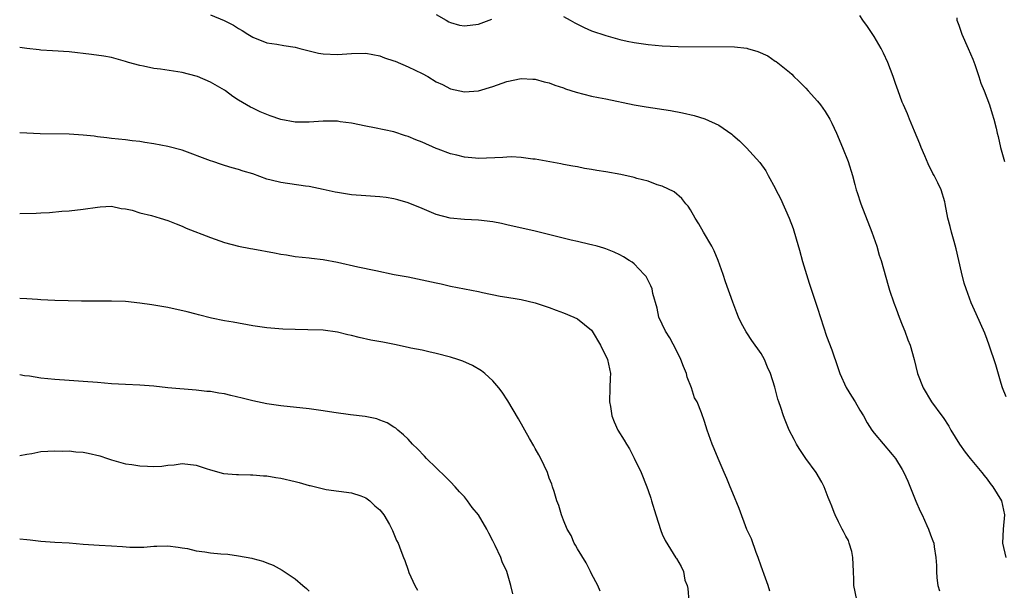
# Model space of a CAD drawing. Units: inches. Extents: x 2568000 to 2571000, y 1554000 to 1557000.
# Drawn here: x 2568000 to 2568139, y 1555216 to 1555297 of the extents above; entities that cross this region are included whole.
import ezdxf

# ---------------------------------------------------------------- set-up
doc = ezdxf.new("R2010")
doc.units = ezdxf.units.IN
doc.header["$MEASUREMENT"] = 0
doc.layers.add('LD25681554_10ft', color=73, linetype='Continuous')

msp = doc.modelspace()

# ---------------------------------------------------------------- linework, layer by layer
at = {"layer": 'LD25681554_10ft'}
for points, elevation in [([(2568027, 1555297.76), (2568028.95, 1555296.95), (2568030.28, 1555296.28), (2568031, 1555295.81), (2568031.53, 1555295.53), (2568032.33, 1555295), (2568033, 1555294.59), (2568035, 1555293.79), (2568036.42, 1555293.58), (2568037.39, 1555293.39), (2568039, 1555293.16), (2568039.66, 1555293), (2568041, 1555292.64), (2568042.34, 1555292.34), (2568043, 1555292.22), (2568045, 1555292.15), (2568047, 1555292.29), (2568049, 1555292.32), (2568051, 1555291.94), (2568051.67, 1555291.67), (2568053, 1555291.25), (2568053.17, 1555291.17), (2568055, 1555290.41), (2568057, 1555289.44), (2568057.82, 1555289), (2568059, 1555288.29), (2568059.88, 1555287.88), (2568061, 1555287.3), (2568063, 1555286.84), (2568065, 1555287), (2568067, 1555287.62), (2568069, 1555288.31), (2568071, 1555288.73), (2568072.65, 1555288.65), (2568073, 1555288.66), (2568074.27, 1555288.27), (2568075, 1555288.13), (2568075.78, 1555287.78), (2568077, 1555287.41), (2568077.29, 1555287.29), (2568078.8, 1555286.8), (2568081, 1555286.25), (2568081.96, 1555286.04), (2568083, 1555285.85), (2568087, 1555285.03), (2568088.72, 1555284.72), (2568092.19, 1555284.19), (2568093.89, 1555283.89), (2568095.52, 1555283.52), (2568097.05, 1555283.05), (2568099, 1555282.16), (2568100.86, 1555280.86), (2568101, 1555280.72), (2568101.93, 1555279.93), (2568102.93, 1555278.93), (2568104.84, 1555276.84), (2568105.66, 1555275.66), (2568106.01, 1555275), (2568107, 1555273.22), (2568107.1, 1555273), (2568107.75, 1555271.75), (2568108.98, 1555269), (2568109.53, 1555267.53), (2568109.96, 1555266.04), (2568110.45, 1555264.45), (2568110.87, 1555262.87), (2568111.41, 1555261), (2568111.79, 1555259.79), (2568113, 1555256.23), (2568114.27, 1555252.27), (2568115, 1555250.35), (2568115.87, 1555247.87), (2568116.15, 1555247), (2568117.04, 1555245.04), (2568117.8, 1555243.8), (2568118.3, 1555243), (2568119, 1555241.84), (2568119.48, 1555241), (2568120.01, 1555240.01), (2568120.67, 1555239), (2568121, 1555238.56), (2568123.56, 1555235.56), (2568124.02, 1555235), (2568125, 1555233.41), (2568125.23, 1555233), (2568125.79, 1555231.79), (2568126.93, 1555228.93), (2568127.52, 1555227.52), (2568127.81, 1555227), (2568128.49, 1555225.51), (2568128.71, 1555225), (2568129, 1555224.18), (2568129.33, 1555223.33), (2568129.44, 1555223), (2568129.49, 1555222.51), (2568129.76, 1555221), (2568129.84, 1555219.84), (2568129.84, 1555219), (2568129.91, 1555218.09), (2568130.05, 1555217), (2568130.27, 1555216.27)], 7250), ([(2568059, 1555297.81), (2568060.38, 1555297), (2568060.76, 1555296.76), (2568061, 1555296.64), (2568062.3, 1555296.3), (2568063, 1555296.19), (2568065, 1555296.44), (2568066.87, 1555297.13)], 7240), ([(2568077, 1555297.51), (2568077.94, 1555297), (2568078.6, 1555296.6), (2568079.94, 1555295.94), (2568081, 1555295.49), (2568083, 1555294.8), (2568085, 1555294.24), (2568086.03, 1555294.03), (2568087, 1555293.84), (2568089, 1555293.55), (2568091, 1555293.36), (2568093.27, 1555293.27), (2568101.21, 1555293.21), (2568103, 1555293.02), (2568103.08, 1555293), (2568104.56, 1555292.56), (2568105.93, 1555291.93), (2568107, 1555291.2), (2568107.13, 1555291.13), (2568109, 1555289.62), (2568109.33, 1555289.33), (2568109.64, 1555289), (2568110.36, 1555288.36), (2568111.35, 1555287.35), (2568111.66, 1555287), (2568113, 1555285.54), (2568113.41, 1555285), (2568114.07, 1555284.07), (2568114.71, 1555283), (2568115, 1555282.43), (2568115.68, 1555281), (2568116.53, 1555279), (2568117.32, 1555277), (2568117.94, 1555275), (2568118.26, 1555273.74), (2568118.47, 1555273), (2568118.61, 1555272.61), (2568119.11, 1555271), (2568120.66, 1555267), (2568121.37, 1555265), (2568121.74, 1555263.74), (2568122, 1555263), (2568123, 1555259.45), (2568123.19, 1555258.81), (2568123.8, 1555257), (2568124.15, 1555256.15), (2568124.53, 1555255), (2568125, 1555253.87), (2568125.34, 1555253), (2568125.78, 1555251.78), (2568126.12, 1555251), (2568126.68, 1555249), (2568127.14, 1555247), (2568127.93, 1555245), (2568129.13, 1555243), (2568130.59, 1555241), (2568130.78, 1555240.78), (2568131.58, 1555239.58), (2568131.87, 1555239), (2568133.09, 1555237), (2568133.88, 1555235.88), (2568134.59, 1555235), (2568136.24, 1555233), (2568136.57, 1555232.57), (2568137, 1555232.06), (2568137.43, 1555231.43), (2568137.8, 1555231), (2568139.05, 1555229), (2568139.49, 1555227), (2568139.3, 1555225), (2568139.2, 1555223), (2568139.65, 1555221)], 7240), ([(2568139.7, 1555243.7), (2568139.2, 1555245), (2568139, 1555245.59), (2568138.22, 1555248.22), (2568137.3, 1555251), (2568137, 1555251.8), (2568136.7, 1555252.7), (2568135.47, 1555255.47), (2568134.77, 1555257), (2568134.02, 1555259), (2568133.77, 1555259.77), (2568133.36, 1555261.36), (2568132.64, 1555264.64), (2568132.32, 1555265.68), (2568131.97, 1555267), (2568131.79, 1555267.79), (2568131.46, 1555269), (2568131.08, 1555271), (2568131, 1555271.31), (2568130.48, 1555273), (2568130.04, 1555273.96), (2568129.52, 1555275), (2568129.31, 1555275.31), (2568128.66, 1555276.66), (2568128.2, 1555277.8), (2568127.67, 1555279), (2568127.48, 1555279.48), (2568126.73, 1555281.27), (2568126.02, 1555283), (2568125.75, 1555283.75), (2568125.17, 1555285), (2568125, 1555285.4), (2568124.39, 1555287), (2568124.02, 1555288.02), (2568123.69, 1555289), (2568122.95, 1555291), (2568122.33, 1555292.33), (2568121.99, 1555293), (2568121, 1555294.68), (2568120.08, 1555296.08), (2568119.4, 1555297), (2568119, 1555297.64)], 7230), ([(2568132.7, 1555297.3), (2568132.73, 1555297), (2568133, 1555296.26), (2568133.41, 1555295), (2568134.34, 1555293), (2568135, 1555291.46), (2568135.28, 1555290.72), (2568135.83, 1555289), (2568136.1, 1555288.1), (2568136.58, 1555287), (2568137.36, 1555285), (2568137.72, 1555283.72), (2568137.97, 1555283), (2568138.27, 1555281.73), (2568138.42, 1555281), (2568138.55, 1555280.55), (2568138.9, 1555279), (2568139.49, 1555277)], 7220), ([(2568118.57, 1555215), (2568118.14, 1555217), (2568118.13, 1555217.87), (2568118.07, 1555219), (2568118, 1555221), (2568117.84, 1555221.84), (2568117.49, 1555223), (2568117.37, 1555223.37), (2568117, 1555224.01), (2568116.68, 1555224.68), (2568116.49, 1555225), (2568115.98, 1555226.02), (2568115.51, 1555227), (2568115.37, 1555227.37), (2568115, 1555228.25), (2568114.8, 1555228.81), (2568114.52, 1555229.48), (2568113.92, 1555231), (2568113.62, 1555231.62), (2568112.79, 1555233), (2568111.35, 1555235), (2568110.41, 1555236.41), (2568110, 1555237), (2568109.68, 1555237.68), (2568108.98, 1555239), (2568108.42, 1555240.42), (2568108.17, 1555241), (2568107.79, 1555242.21), (2568107.5, 1555243), (2568107.36, 1555243.36), (2568106.94, 1555245.06), (2568106.33, 1555247), (2568105.91, 1555247.91), (2568105.47, 1555249), (2568105, 1555249.83), (2568103.67, 1555251.67), (2568103, 1555252.75), (2568102.89, 1555252.89), (2568102.17, 1555254.17), (2568101.8, 1555255), (2568101.57, 1555255.57), (2568101, 1555257.11), (2568099.97, 1555259.97), (2568099.64, 1555261), (2568098.92, 1555263), (2568098.36, 1555264.36), (2568098.01, 1555265), (2568096.83, 1555267), (2568096.18, 1555268.18), (2568095.64, 1555269), (2568095, 1555270.14), (2568094.67, 1555270.67), (2568094.36, 1555271), (2568093.78, 1555271.78), (2568092.71, 1555272.71), (2568091, 1555273.52), (2568090.28, 1555273.72), (2568089, 1555274.21), (2568087.39, 1555274.61), (2568087, 1555274.74), (2568085.14, 1555275.14), (2568083, 1555275.52), (2568081.72, 1555275.72), (2568081, 1555275.87), (2568080.01, 1555276.01), (2568079, 1555276.22), (2568078.33, 1555276.33), (2568077, 1555276.58), (2568076.65, 1555276.65), (2568073, 1555277.31), (2568072.68, 1555277.32), (2568071, 1555277.56), (2568069.64, 1555277.64), (2568069, 1555277.63), (2568068.42, 1555277.58), (2568065, 1555277.44), (2568064.53, 1555277.47), (2568063, 1555277.61), (2568061.9, 1555277.9), (2568061, 1555278.1), (2568059.27, 1555278.73), (2568059, 1555278.83), (2568057, 1555279.71), (2568056.08, 1555280.08), (2568055, 1555280.55), (2568054.65, 1555280.65), (2568053, 1555281.18), (2568050.24, 1555281.76), (2568049, 1555281.99), (2568047, 1555282.42), (2568045.38, 1555282.62), (2568045, 1555282.68), (2568043, 1555282.68), (2568041, 1555282.55), (2568039.43, 1555282.57), (2568039, 1555282.56), (2568037, 1555282.95), (2568035.48, 1555283.48), (2568034.04, 1555284.04), (2568033, 1555284.55), (2568032.67, 1555284.67), (2568031, 1555285.68), (2568030.19, 1555286.19), (2568029.17, 1555287), (2568029, 1555287.11), (2568027, 1555288.23), (2568025.2, 1555289), (2568025, 1555289.07), (2568023, 1555289.6), (2568019.93, 1555290.07), (2568019, 1555290.16), (2568017.52, 1555290.48), (2568017, 1555290.56), (2568015.41, 1555291), (2568015, 1555291.14), (2568013, 1555291.7), (2568011.91, 1555291.91), (2568010.16, 1555292.15), (2568007, 1555292.49), (2568004.65, 1555292.65), (2568003, 1555292.73), (2568002.77, 1555292.77), (2568001, 1555292.98), (2568000, 1555293.13)], 7260), ([(2568106.23, 1555216.23), (2568106, 1555217), (2568105.44, 1555218.56), (2568105.22, 1555219.22), (2568105, 1555219.76), (2568104.58, 1555221), (2568104.29, 1555221.71), (2568103.62, 1555223.62), (2568103, 1555224.95), (2568101.91, 1555227.91), (2568101, 1555230.08), (2568100.64, 1555231), (2568100.14, 1555232.14), (2568099.79, 1555233), (2568098.92, 1555235), (2568098.33, 1555236.33), (2568098.06, 1555237), (2568097.35, 1555239), (2568097, 1555240.2), (2568096.57, 1555241.43), (2568095.93, 1555243), (2568095.59, 1555243.59), (2568095.13, 1555245), (2568094.51, 1555246.51), (2568094.42, 1555247), (2568094.01, 1555248.01), (2568093.64, 1555249), (2568093, 1555250.28), (2568092.06, 1555252.06), (2568091.44, 1555253), (2568090.52, 1555255), (2568090.27, 1555256.27), (2568089.69, 1555258.31), (2568089.55, 1555259), (2568089.4, 1555259.4), (2568088.71, 1555260.71), (2568088.46, 1555261), (2568087, 1555262.51), (2568086.74, 1555262.74), (2568086.32, 1555263), (2568085.5, 1555263.5), (2568085, 1555263.78), (2568084.19, 1555264.19), (2568083, 1555264.63), (2568082.74, 1555264.74), (2568081.78, 1555265), (2568081, 1555265.2), (2568080.75, 1555265.25), (2568079, 1555265.68), (2568078.12, 1555265.88), (2568075.45, 1555266.55), (2568073, 1555267.14), (2568069, 1555268.05), (2568068.22, 1555268.22), (2568067, 1555268.46), (2568065, 1555268.71), (2568063, 1555268.8), (2568060.98, 1555268.98), (2568059, 1555269.52), (2568057, 1555270.35), (2568055, 1555271.15), (2568053.56, 1555271.56), (2568053, 1555271.71), (2568051.89, 1555271.89), (2568051, 1555272), (2568049, 1555272.13), (2568047, 1555272.29), (2568045, 1555272.6), (2568044.68, 1555272.68), (2568043, 1555273.05), (2568041, 1555273.46), (2568040.49, 1555273.51), (2568037, 1555274.01), (2568035.62, 1555274.38), (2568035, 1555274.52), (2568033, 1555275.23), (2568031.63, 1555275.63), (2568031, 1555275.88), (2568030.09, 1555276.09), (2568029, 1555276.45), (2568028.56, 1555276.56), (2568027.35, 1555277), (2568027, 1555277.1), (2568023, 1555278.59), (2568021, 1555279.14), (2568019, 1555279.52), (2568017.7, 1555279.7), (2568017, 1555279.82), (2568015.92, 1555279.92), (2568015, 1555280.05), (2568013, 1555280.26), (2568012.36, 1555280.36), (2568011, 1555280.5), (2568010.56, 1555280.56), (2568009, 1555280.72), (2568007, 1555280.85), (2568002.92, 1555280.92), (2568001, 1555281), (2568000, 1555281.05)], 7270), ([(2568000, 1555269.63), (2568002.32, 1555269.68), (2568003, 1555269.73), (2568004.23, 1555269.77), (2568005.95, 1555269.95), (2568007, 1555270.02), (2568009, 1555270.26), (2568011, 1555270.56), (2568011.41, 1555270.59), (2568013, 1555270.66), (2568014.36, 1555270.36), (2568015, 1555270.3), (2568015.91, 1555270.09), (2568017, 1555269.74), (2568018.66, 1555269.34), (2568019.91, 1555269), (2568021, 1555268.66), (2568022.16, 1555268.16), (2568023, 1555267.85), (2568023.57, 1555267.57), (2568027, 1555266.24), (2568029, 1555265.56), (2568031, 1555265), (2568032.69, 1555264.69), (2568033, 1555264.64), (2568036.09, 1555264.09), (2568037, 1555263.88), (2568037.79, 1555263.79), (2568039, 1555263.58), (2568041, 1555263.38), (2568041.33, 1555263.33), (2568043, 1555263.15), (2568045, 1555262.78), (2568047.89, 1555262.11), (2568050.44, 1555261.56), (2568053.03, 1555261.03), (2568055, 1555260.67), (2568057, 1555260.27), (2568059, 1555259.82), (2568059.69, 1555259.69), (2568061, 1555259.38), (2568065, 1555258.6), (2568065.52, 1555258.48), (2568068.03, 1555257.97), (2568069, 1555257.82), (2568070.45, 1555257.55), (2568071, 1555257.47), (2568073, 1555257.02), (2568075, 1555256.34), (2568075.97, 1555255.97), (2568077, 1555255.61), (2568078.49, 1555255), (2568079, 1555254.76), (2568081, 1555253.12), (2568081.09, 1555253), (2568082.26, 1555251), (2568083.24, 1555249), (2568083.68, 1555247), (2568083.63, 1555246.37), (2568083.6, 1555245), (2568083.53, 1555243), (2568083.65, 1555242.35), (2568083.84, 1555241), (2568084.17, 1555240.17), (2568084.73, 1555239), (2568085.6, 1555237.6), (2568085.93, 1555237), (2568086.35, 1555236.35), (2568087.04, 1555235.04), (2568088.02, 1555233), (2568088.82, 1555231), (2568089, 1555230.44), (2568089.37, 1555229.37), (2568089.5, 1555229), (2568090.08, 1555227), (2568090.79, 1555224.79), (2568091, 1555224.29), (2568091.4, 1555223.4), (2568092.94, 1555220.94), (2568093, 1555220.83), (2568093.69, 1555219.69), (2568093.99, 1555219), (2568094.22, 1555217.78), (2568094.52, 1555217), (2568094.62, 1555216.62), (2568094.93, 1555213)], 7280), ([(2568082.21, 1555216.21), (2568081.9, 1555217), (2568081, 1555218.68), (2568080.86, 1555219), (2568080.21, 1555220.21), (2568079, 1555222.19), (2568078.73, 1555222.73), (2568078.54, 1555223), (2568078.08, 1555224.08), (2568077.52, 1555225), (2568077, 1555226.25), (2568076.71, 1555227), (2568076.34, 1555228.34), (2568076.08, 1555229), (2568075.67, 1555230.33), (2568075.48, 1555231), (2568075.36, 1555231.36), (2568075, 1555232.21), (2568074.73, 1555233), (2568073.79, 1555235), (2568073.52, 1555235.52), (2568073, 1555236.42), (2568072.8, 1555236.8), (2568072.19, 1555237.81), (2568070.62, 1555240.62), (2568069.14, 1555243.14), (2568068.35, 1555244.35), (2568067.87, 1555245), (2568067, 1555245.97), (2568065.88, 1555247), (2568065.38, 1555247.38), (2568064.12, 1555248.12), (2568062.76, 1555248.76), (2568062.05, 1555249), (2568061, 1555249.34), (2568059, 1555249.85), (2568057.93, 1555250.07), (2568057, 1555250.29), (2568055.39, 1555250.61), (2568055, 1555250.71), (2568053.1, 1555251.1), (2568051.43, 1555251.43), (2568049.74, 1555251.74), (2568048.08, 1555252.08), (2568047, 1555252.37), (2568046.48, 1555252.48), (2568045, 1555252.85), (2568043, 1555253.13), (2568040.8, 1555253.2), (2568039, 1555253.21), (2568037.27, 1555253.27), (2568035, 1555253.47), (2568033, 1555253.77), (2568030.25, 1555254.25), (2568029, 1555254.48), (2568027.15, 1555254.85), (2568025.32, 1555255.32), (2568025, 1555255.38), (2568023.73, 1555255.73), (2568021, 1555256.33), (2568019, 1555256.68), (2568018.71, 1555256.71), (2568017, 1555256.98), (2568015, 1555257.19), (2568013, 1555257.25), (2568010.78, 1555257.22), (2568008.76, 1555257.24), (2568005, 1555257.35), (2568003, 1555257.42), (2568002.53, 1555257.47), (2568001, 1555257.55), (2568000, 1555257.62)], 7290), ([(2568069.82, 1555215.82), (2568069.57, 1555217), (2568069.01, 1555218.99), (2568068.35, 1555220.35), (2568068.12, 1555221), (2568067.33, 1555222.67), (2568067, 1555223.33), (2568066.42, 1555224.42), (2568066.14, 1555225), (2568064.97, 1555227), (2568064.07, 1555228.07), (2568063.41, 1555229), (2568063, 1555229.54), (2568062.28, 1555230.28), (2568061.66, 1555231), (2568061, 1555231.69), (2568060.33, 1555232.33), (2568059, 1555233.65), (2568057.59, 1555235), (2568057.31, 1555235.31), (2568056.33, 1555236.33), (2568055.64, 1555237), (2568055, 1555237.7), (2568054.35, 1555238.35), (2568053.55, 1555239), (2568053.26, 1555239.26), (2568053, 1555239.44), (2568052.04, 1555240.04), (2568051, 1555240.43), (2568050.6, 1555240.6), (2568048.91, 1555240.91), (2568046.83, 1555241.17), (2568044.5, 1555241.5), (2568043, 1555241.74), (2568041, 1555242), (2568037, 1555242.44), (2568035, 1555242.71), (2568033, 1555243.12), (2568031.53, 1555243.53), (2568029.91, 1555243.91), (2568029, 1555244.11), (2568028.22, 1555244.22), (2568027, 1555244.44), (2568026.48, 1555244.48), (2568025, 1555244.66), (2568020.99, 1555244.99), (2568019, 1555245.22), (2568017, 1555245.38), (2568015, 1555245.44), (2568013, 1555245.54), (2568011, 1555245.72), (2568009, 1555245.88), (2568007, 1555246.01), (2568005, 1555246.17), (2568003, 1555246.37), (2568001.38, 1555246.62), (2568000.7, 1555246.7), (2568000, 1555246.83)], 7300), ([(2568000, 1555235.43), (2568001, 1555235.59), (2568001.71, 1555235.71), (2568003, 1555235.96), (2568004, 1555236), (2568005, 1555236.09), (2568006.04, 1555236.04), (2568007, 1555236.05), (2568007.95, 1555235.95), (2568009, 1555235.87), (2568009.72, 1555235.72), (2568011.35, 1555235.35), (2568012.43, 1555235), (2568013, 1555234.8), (2568015, 1555234.23), (2568015.88, 1555234.12), (2568017, 1555233.94), (2568018.12, 1555233.88), (2568019, 1555233.86), (2568020.11, 1555233.89), (2568021, 1555234.04), (2568021.9, 1555234.1), (2568023, 1555234.27), (2568025, 1555234.02), (2568026.42, 1555233.58), (2568027, 1555233.37), (2568028.88, 1555232.88), (2568030.72, 1555232.72), (2568031, 1555232.73), (2568032.68, 1555232.68), (2568033, 1555232.69), (2568034.55, 1555232.55), (2568035, 1555232.53), (2568036.29, 1555232.29), (2568037, 1555232.19), (2568039, 1555231.71), (2568039.59, 1555231.59), (2568041, 1555231.16), (2568041.15, 1555231.15), (2568043.41, 1555230.59), (2568047, 1555230.15), (2568048.3, 1555229.7), (2568049, 1555229.43), (2568049.6, 1555229), (2568050.31, 1555228.31), (2568051, 1555227.73), (2568051.57, 1555227), (2568052.37, 1555225.63), (2568052.71, 1555225), (2568052.78, 1555224.78), (2568053, 1555224.32), (2568053.37, 1555223.37), (2568053.58, 1555223), (2568053.96, 1555221.96), (2568054.34, 1555221), (2568054.55, 1555220.55), (2568055, 1555219.19), (2568055.12, 1555218.88), (2568055.98, 1555217), (2568056.34, 1555216.34)], 7310), ([(2568000, 1555223.64), (2568001, 1555223.51), (2568001.47, 1555223.47), (2568003, 1555223.29), (2568005, 1555223.17), (2568007, 1555223.04), (2568009, 1555222.87), (2568011.27, 1555222.73), (2568013, 1555222.62), (2568014.55, 1555222.55), (2568015.58, 1555222.42), (2568017, 1555222.46), (2568017.56, 1555222.44), (2568019, 1555222.58), (2568019.42, 1555222.58), (2568021, 1555222.65), (2568022.43, 1555222.43), (2568023, 1555222.37), (2568023.76, 1555222.24), (2568025, 1555221.93), (2568026.23, 1555221.77), (2568027, 1555221.64), (2568028.5, 1555221.5), (2568029.46, 1555221.46), (2568031, 1555221.24), (2568032.88, 1555220.88), (2568033, 1555220.83), (2568034.45, 1555220.45), (2568035, 1555220.21), (2568035.9, 1555219.9), (2568037.19, 1555219.19), (2568037.45, 1555219), (2568039, 1555217.98), (2568040.1, 1555217), (2568040.61, 1555216.61), (2568041, 1555216.23)], 7320)]:
    msp.add_lwpolyline(points, dxfattribs=dict(at, elevation=elevation))

doc.saveas('drawing.dxf')
